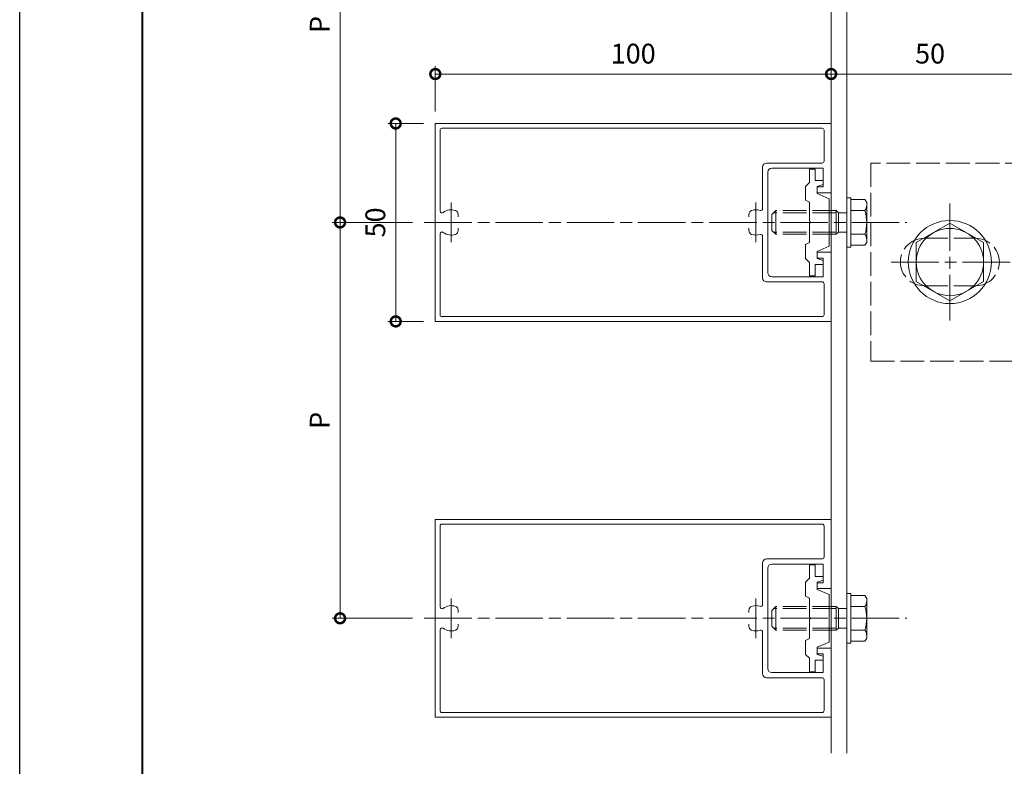
# Model space of a CAD drawing. Units: millimetres. Extents: x -49 to 791, y -565 to 29.
# Drawn here: x -49 to 200, y -418 to -230 of the extents above; entities that cross this region are included whole.
import ezdxf

# ---------------------------------------------------------------- set-up
doc = ezdxf.new("R2010")
doc.units = ezdxf.units.MM
doc.linetypes.add('AM_ISO02W050', pattern=[7.5, 6, -1.5])
doc.linetypes.add('AM_ISO08W050', pattern=[18, 12, -1.5, 3, -1.5])
for name, color, linetype, lineweight in [('AM_0', 7, 'Continuous', 18), ('AM_1', 14, 'Continuous', 40), ('AM_3', 6, 'AM_ISO02W050', 9), ('AM_5', 3, 'Continuous', 9), ('AM_7', 4, 'AM_ISO08W050', 9)]:
    doc.layers.add(name, color=color, linetype=linetype, lineweight=lineweight)
doc.layers.add('AM_VIEWS', color=1, linetype='Continuous', lineweight=25, plot=False)
doc.styles.add('ゴシック', font='txt')
doc.dimstyles.new('VF$0', dxfattribs={"dimtxt": 5, "dimasz": 5, "dimexe": 2, "dimexo": 3, "dimgap": 2, "dimtad": 3, "dimdsep": 46, "dimtxsty": 'ゴシック', "dimblk": 'DOTSMALL', "dimcen": 0, "dimclrd": 256, "dimclre": 256, "dimclrt": 2, "dimadec": 0, "dimazin": 2, "dimtp": 0.1, "dimtm": 0.1, "dimtfac": 0.71, "dimtmove": 0, "dimatfit": 3, "dimldrblk": 'OPEN30', "dimfxl": 1, "dimtfill": 1, "dimlwd": -1, "dimlwe": -1, "dimarcsym": 0})

# ---------------------------------------------------------------- blocks, each defined once
blk = doc.blocks.new('A1枠（1：4）DL用 New')
at = {"layer": 'AM_1'}
blk.add_lwpolyline([(-194.5, -138.5), (-194.5, 138.5), (194.5, 138.5), (194.5, -138.5)], close=True, dxfattribs=at)
at = {"layer": 'AM_VIEWS'}
blk.add_lwpolyline([(-210, -148.5), (-210, 148.5), (210, 148.5), (210, -148.5)], close=True, dxfattribs=at)
blk = doc.blocks.new('_DotSmall')
at = {"color": 0, "linetype": 'ByBlock', "const_width": 0.5}
blk.add_lwpolyline([(-0.0625, 0, 1), (0.0625, 0, 1)], format="xyb", close=True, dxfattribs=at)
blk = doc.blocks.new('*D22')
at = {"layer": 'AM_5', "transparency": 16777216}
for p, q in [((55.85, -252.75), (55.85, -241.26)), ((55.85, -243.26), (155.85, -243.26))]:
    blk.add_line(p, q, dxfattribs=at)
at = {"layer": 'Defpoints', "color": 0, "transparency": 16777216}
for p in [(155.85, -243.26), (55.85, -255.75), (155.85, -255.75)]:
    blk.add_point(p, dxfattribs=at)
at = {"layer": 'AM_5', "transparency": 16777216, "xscale": 5, "yscale": 5, "zscale": 5, "rotation": 180}
blk.add_blockref('_DotSmall', (55.85, -243.26), dxfattribs=at)
at = {"layer": 'AM_5', "transparency": 16777216, "xscale": 5, "yscale": 5, "zscale": 5}
blk.add_blockref('_DotSmall', (155.85, -243.26), dxfattribs=at)
at = {"layer": 'AM_5', "color": 2, "transparency": 16777216, "insert": (105.85, -238.76), "char_height": 5, "attachment_point": 5, "style": 'ゴシック', "bg_fill": 3, "box_fill_scale": 1.1, "bg_fill_color": 256, "bg_fill_true_color": 13158600, "bg_fill_transparency": 0}
blk.add_mtext('100', dxfattribs=at)
blk = doc.blocks.new('_Open30')
at = {"color": 0, "linetype": 'ByBlock', "lineweight": -2}
for p, q in [((-1, 0.268), (0, 0)), ((0, 0), (-1, -0.268)), ((0, 0), (-1, 0))]:
    blk.add_line(p, q, dxfattribs=at)
blk = doc.blocks.new('*D23')
at = {"layer": 'AM_5', "transparency": 16777216}
blk.add_line((205.85, -243.26), (155.85, -243.26), dxfattribs=at)
at = {"layer": 'Defpoints', "color": 0, "transparency": 16777216}
for p in [(155.85, -243.26), (155.85, -255.75), (205.85, -265.75)]:
    blk.add_point(p, dxfattribs=at)
at = {"layer": 'AM_5', "transparency": 16777216, "xscale": 5, "yscale": 5, "zscale": 5, "rotation": 180}
blk.add_blockref('_DotSmall', (155.85, -243.26), dxfattribs=at)
at = {"layer": 'AM_5', "transparency": 16777216, "xscale": 5, "yscale": 5, "zscale": 5}
blk.add_blockref('_DotSmall', (205.85, -243.26), dxfattribs=at)
at = {"layer": 'AM_5', "color": 2, "transparency": 16777216, "insert": (180.85, -238.76), "char_height": 5, "attachment_point": 5, "style": 'ゴシック', "bg_fill": 3, "box_fill_scale": 1.1, "bg_fill_color": 256, "bg_fill_true_color": 13158600, "bg_fill_transparency": 0}
blk.add_mtext('50', dxfattribs=at)
blk = doc.blocks.new('*D24')
at = {"layer": 'AM_5', "transparency": 16777216}
for p, q in [((50.06, -280.75), (29.79, -280.75)), ((31.79, -280.75), (31.79, -380.75)), ((50.06, -380.75), (29.79, -380.75))]:
    blk.add_line(p, q, dxfattribs=at)
at = {"layer": 'Defpoints', "color": 0, "transparency": 16777216}
for p in [(53.06, -280.75), (31.79, -380.75), (53.06, -380.75)]:
    blk.add_point(p, dxfattribs=at)
at = {"layer": 'AM_5', "transparency": 16777216, "xscale": 5, "yscale": 5, "zscale": 5}
for p, rotation in [((31.79, -280.75), 90), ((31.79, -380.75), 270)]:
    blk.add_blockref('_DotSmall', p, dxfattribs=dict(at, rotation=rotation))
at = {"layer": 'AM_5', "color": 2, "transparency": 16777216, "insert": (27.29, -330.75), "char_height": 5, "attachment_point": 5, "rotation": 90, "style": 'ゴシック', "bg_fill": 3, "box_fill_scale": 1.1, "bg_fill_color": 256, "bg_fill_true_color": 13158600, "bg_fill_transparency": 0}
blk.add_mtext('P', dxfattribs=at)
blk = doc.blocks.new('*D25')
at = {"layer": 'AM_5', "transparency": 16777216}
for p, q in [((50.06, -180.75), (29.79, -180.75)), ((31.79, -280.75), (31.79, -180.75)), ((50.06, -280.75), (29.79, -280.75))]:
    blk.add_line(p, q, dxfattribs=at)
at = {"layer": 'Defpoints', "color": 0, "transparency": 16777216}
for p in [(31.79, -180.75), (53.06, -180.75), (53.06, -280.75)]:
    blk.add_point(p, dxfattribs=at)
at = {"layer": 'AM_5', "transparency": 16777216, "xscale": 5, "yscale": 5, "zscale": 5}
for p, rotation in [((31.79, -180.75), 90), ((31.79, -280.75), 270)]:
    blk.add_blockref('_DotSmall', p, dxfattribs=dict(at, rotation=rotation))
at = {"layer": 'AM_5', "color": 2, "transparency": 16777216, "insert": (27.29, -230.75), "char_height": 5, "attachment_point": 5, "rotation": 90, "style": 'ゴシック', "bg_fill": 3, "box_fill_scale": 1.1, "bg_fill_color": 256, "bg_fill_true_color": 13158600, "bg_fill_transparency": 0}
blk.add_mtext('P', dxfattribs=at)
blk = doc.blocks.new('BRAK')
at = {"layer": 'AM_0'}
for p, q in [((-10, 25), (0, 25)), ((0, -25), (0, 25)), ((0, -25), (-10, -25))]:
    blk.add_line(p, q, dxfattribs=at)
at = {"layer": 'AM_3'}
for p, q in [((-10, 25), (-50, 25)), ((-50, 25), (-50, -25)), ((-4, -25), (-4, 25)), ((0, 12.5), (-4, 12.5)), ((-36.5, 6), (-23.5, 6)), ((-36.5, -6), (-23.5, -6)), ((0, -12.5), (-4, -12.5)), ((-50, -25), (-10, -25))]:
    blk.add_line(p, q, dxfattribs=at)
for centre, start, end in [((-36.5, 0), 90, 270), ((-23.5, 0), 270, 90)]:
    blk.add_arc(centre, 6, start, end, dxfattribs=at)
blk = doc.blocks.new('M10頭A')
at = {"layer": 'AM_0'}
for p, q in [((-8.5, 4.91), (0, 9.81)), ((0, 9.81), (8.5, 4.91)), ((-8.5, 4.91), (-8.5, -4.91)), ((8.5, 4.91), (8.5, -4.91)), ((-8.5, -4.91), (0, -9.81)), ((0, -9.81), (8.5, -4.91))]:
    blk.add_line(p, q, dxfattribs=at)
for radius in [10.5, 8.5]:
    blk.add_circle((0, 0), radius, dxfattribs=at)
blk = doc.blocks.new('B-1009A')
at = {"layer": 'AM_0'}
for p, q in [((1, 6.25), (0, 6.25)), ((0, 6.25), (0, -6.25)), ((1, 6.25), (1, -6.25)), ((1, 6.25), (1, -6.25)), ((4.55, 5.77), (1, 5.77)), ((5, 5), (4.55, 5.77)), ((5, 5), (5, -5)), ((4.55, 3), (1, 3)), ((4.55, -3), (1, -3)), ((1, -6.25), (0, -6.25)), ((4.55, -5.77), (1, -5.77)), ((5, -5), (4.55, -5.77))]:
    blk.add_line(p, q, dxfattribs=at)
for centre, radius, start, end in [((2.62, 4.39), 2.38, 324.2993, 0), ((-5.3, 0), 10.3, 343.0662, 16.9338), ((2.62, -4.39), 2.38, 360, 35.7007)]:
    blk.add_arc(centre, radius, start, end, dxfattribs=at)
at = {"layer": 'AM_3'}
for p, q in [((-18, 3), (-19, 2)), ((-18, 3), (-18, -3)), ((-2.7, 3), (-18, 3)), ((-2.7, 3), (-2.16, 2.46)), ((-2.7, 3), (-2.7, -3)), ((-19, 2), (-19, -2)), ((-2.7, 2.46), (-18.54, 2.46)), ((-2.16, 2.46), (0, 2.46)), ((-2.16, 2.46), (-2.16, -2.46)), ((-18, -3), (-19, -2)), ((-2.7, -2.46), (-18.54, -2.46)), ((-2.7, -3), (-2.16, -2.46)), ((-2.16, -2.46), (0, -2.46)), ((-2.7, -3), (-18, -3))]:
    blk.add_line(p, q, dxfattribs=at)
blk = doc.blocks.new('BX-230')
at = {"layer": 'AM_0'}
for p, q in [((-13.5, 5), (-13.5, 3.5)), ((-10.1, 5), (-13.5, 5)), ((-10.1, 5), (-9.1, 6)), ((-5.6, 6), (-9.1, 6)), ((-5.6, 6), (-5.1, 5)), ((-0.3, 5), (-5.1, 5)), ((5.1, 5), (0.3, 5)), ((5.1, 5), (5.6, 6)), ((9.1, 6), (5.6, 6)), ((10.1, 5), (9.1, 6)), ((13.5, 5), (10.1, 5)), ((13.5, 5), (13.5, 3.5)), ((-10.6, 3.5), (-13.5, 3.5)), ((-10.6, 3.5), (-10.6, 1.5)), ((-9.1, 3), (-9.6, 1.5)), ((-7.3, 3), (-9.1, 3)), ((-6, 0), (-7.3, 3)), ((7.3, 3), (6, 0)), ((9.1, 3), (7.3, 3)), ((9.1, 3), (9.6, 1.5)), ((10.6, 3.5), (10.6, 1.5)), ((13.5, 3.5), (10.6, 3.5)), ((-10.6, 1.5), (-9.6, 1.5)), ((6, 0), (-6, 0)), ((10.6, 1.5), (9.6, 1.5))]:
    blk.add_line(p, q, dxfattribs=at)
blk.add_arc((0, 5), 0.3, 180, 0, dxfattribs=at)
blk = doc.blocks.new('WX-653')
at = {"layer": 'AM_0'}
for p, q in [((-100, 25), (-100, -25)), ((0, 25), (-100, 25)), ((0, 25), (0, 7.5)), ((-98.8, 23.3), (-98.8, 2.9)), ((-2.3, 23.8), (-98.3, 23.8)), ((-1.8, 15.5), (-1.8, 23.3)), ((-2.3, 15), (-16.3, 15)), ((-17.3, 14), (-17.3, 3.5)), ((-16, 12.7), (-16, -12.7)), ((-2, 13.7), (-15, 13.7)), ((-2, 13.7), (-2, 9)), ((-3.5, 9), (-3.5, 7.5)), ((-3.5, 9), (-2, 9)), ((0, 7.5), (-3.5, 7.5)), ((-94.25, 2.07), (-94.25, 1.45)), ((-20.75, 1.45), (-20.75, 2.07)), ((-94.25, -1.45), (-94.25, -2.07)), ((-20.75, -2.07), (-20.75, -1.45)), ((-98.8, -2.9), (-98.8, -23.3)), ((-17.3, -3.5), (-17.3, -14)), ((0, -7.5), (-3.5, -7.5)), ((-3.5, -9), (-3.5, -7.5)), ((-3.5, -9), (-2, -9)), ((-2, -9), (-2, -13.7)), ((0, -7.5), (0, -25)), ((-2, -13.7), (-15, -13.7)), ((-2.3, -15), (-16.3, -15)), ((-1.8, -15.5), (-1.8, -23.3)), ((-2.3, -23.8), (-98.3, -23.8)), ((0, -25), (-100, -25))]:
    blk.add_line(p, q, dxfattribs=at)
for centre, radius, start, end in [((-98.3, 23.3), 0.5, 90, 180), ((-2.3, 23.3), 0.5, 360, 90), ((-16.3, 14), 1, 90, 180), ((-2.3, 15.5), 0.5, 270, 360), ((-15, 12.7), 1, 90, 180), ((-98.3, 2.9), 0.5, 180, 308.4347), ((-96, 0), 3.2, 70.0677, 128.4347), ((-95.25, 2.07), 1, 360, 70.0677), ((-19.75, 2.07), 1, 109.9323, 180), ((-19, 0), 3.2, 71.0754, 109.9323), ((-17.8, 3.5), 0.5, 251.0754, 360), ((-98.3, -2.9), 0.5, 51.5653, 180), ((-95.25, -2.07), 1, 289.9323, 360), ((-19.75, -2.07), 1, 180, 250.0677), ((-96, 0), 3.2, 231.5653, 289.9323), ((-19, 0), 3.2, 250.0677, 288.9246), ((-17.8, -3.5), 0.5, 360, 108.9246), ((-16.3, -14), 1, 180, 270), ((-15, -12.7), 1, 180, 270), ((-2.3, -15.5), 0.5, 360, 90), ((-98.3, -23.3), 0.5, 180, 270), ((-2.3, -23.3), 0.5, 270, 360)]:
    blk.add_arc(centre, radius, start, end, dxfattribs=at)
at = {"layer": 'AM_7'}
for p, q in [((-96, -4.99), (-96, 5)), ((-19, -4.99), (-19, 5))]:
    blk.add_line(p, q, dxfattribs=at)
blk = doc.blocks.new('*D31')
at = {"layer": 'AM_5', "transparency": 16777216}
for p, q in [((52.85, -255.75), (43.85, -255.75)), ((45.85, -255.75), (45.85, -305.75)), ((52.85, -305.75), (43.85, -305.75))]:
    blk.add_line(p, q, dxfattribs=at)
at = {"layer": 'Defpoints', "color": 0, "transparency": 16777216}
for p in [(55.85, -255.75), (45.85, -305.75), (55.85, -305.75)]:
    blk.add_point(p, dxfattribs=at)
at = {"layer": 'AM_5', "transparency": 16777216, "xscale": 5, "yscale": 5, "zscale": 5}
for p, rotation in [((45.85, -255.75), 90), ((45.85, -305.75), 270)]:
    blk.add_blockref('_DotSmall', p, dxfattribs=dict(at, rotation=rotation))
at = {"layer": 'AM_5', "color": 2, "transparency": 16777216, "insert": (41.35, -280.75), "char_height": 5, "attachment_point": 5, "rotation": 90, "style": 'ゴシック', "bg_fill": 3, "box_fill_scale": 1.1, "bg_fill_color": 256, "bg_fill_true_color": 13158600, "bg_fill_transparency": 0}
blk.add_mtext('50', dxfattribs=at)

msp = doc.modelspace()

# ---------------------------------------------------------------- linework, layer by layer
at = {"layer": 'AM_0'}
for p, q in [((155.85, -414.788), (155.85, -44.69)), ((159.85, -44.69), (159.85, -414.788))]:
    msp.add_line(p, q, dxfattribs=at)
at = {"layer": 'AM_7'}
for p, q in [((185.85, -275.96), (185.85, -305.548)), ((171.056, -290.754), (242.514, -290.754))]:
    msp.add_line(p, q, dxfattribs=at)

# ---------------------------------------------------------------- block references
at = {"layer": 'AM_0', "xscale": 2, "yscale": 2, "zscale": 2}
msp.add_blockref('A1枠（1：4）DL用 New', (370.852, -267.526), dxfattribs=at)
at = {"layer": 'AM_0', "rotation": 90}
for p in [(155.35, -280.754), (155.35, -380.754)]:
    msp.add_blockref('BX-230', p, dxfattribs=at)
at = {"layer": 'AM_0'}
for name, p in [('B-1009A', (159.85, -280.754)), ('M10頭A', (185.85, -290.754)), ('WX-653', (155.85, -380.754)), ('B-1009A', (159.85, -380.754))]:
    msp.add_blockref(name, p, dxfattribs=at)

# ---------------------------------------------------------------- next in the draw order: dimensions: what is measured, and where the dimension line sits
at = {"layer": 'AM_5'}
dim = msp.add_linear_dim(base=(155.85, -243.258), p1=(55.85, -255.754), p2=(155.85, -255.754), dimstyle='VF$0', override={"dimse2": 1, "dimtix": 1}, dxfattribs=at)
dim.commit()
dim.dimension.update_dxf_attribs({"geometry": '*D22', "text_midpoint": (105.85, -238.758)})
dim = msp.add_linear_dim(base=(31.786, -380.754), p1=(53.056, -280.754), p2=(53.056, -380.754), angle=90, text='P', dimstyle='VF$0', override={"dimtix": 1}, dxfattribs=at)
dim.commit()
dim.dimension.update_dxf_attribs({"geometry": '*D24', "text_midpoint": (27.286, -330.754)})

# ---------------------------------------------------------------- next in the draw order: linework, layer by layer
at = {"layer": 'AM_7'}
msp.add_line((53.056, -380.754), (175.011, -380.754), dxfattribs=at)

# ---------------------------------------------------------------- next in the draw order: dimensions: what is measured, and where the dimension line sits
at = {"layer": 'AM_5'}
dim = msp.add_linear_dim(base=(31.786, -180.754), p1=(53.056, -280.754), p2=(53.056, -180.754), angle=90, text='P', dimstyle='VF$0', dxfattribs=at)
dim.commit()
dim.dimension.update_dxf_attribs({"geometry": '*D25', "text_midpoint": (27.286, -230.754)})
dim = msp.add_linear_dim(base=(155.85, -243.258), p1=(205.85, -265.754), p2=(155.85, -255.754), dimstyle='VF$0', override={"dimse1": 1, "dimse2": 1, "dimtix": 1}, dxfattribs=at)
dim.commit()
dim.dimension.update_dxf_attribs({"geometry": '*D23', "text_midpoint": (180.85, -238.758)})

# ---------------------------------------------------------------- next in the draw order: linework, layer by layer
at = {"layer": 'AM_7'}
msp.add_line((53.056, -280.754), (175.011, -280.754), dxfattribs=at)

# ---------------------------------------------------------------- next in the draw order: block references
at = {"layer": 'AM_0'}
for name, p in [('WX-653', (155.85, -280.754)), ('BRAK', (215.85, -290.754))]:
    msp.add_blockref(name, p, dxfattribs=at)

# ---------------------------------------------------------------- next in the draw order: dimensions: what is measured, and where the dimension line sits
at = {"layer": 'AM_5'}
dim = msp.add_linear_dim(base=(45.85, -305.754), p1=(55.85, -255.754), p2=(55.85, -305.754), angle=90, dimstyle='VF$0', dxfattribs=at)
dim.commit()
dim.dimension.update_dxf_attribs({"geometry": '*D31', "text_midpoint": (41.35, -280.754)})

doc.saveas('drawing.dxf')
